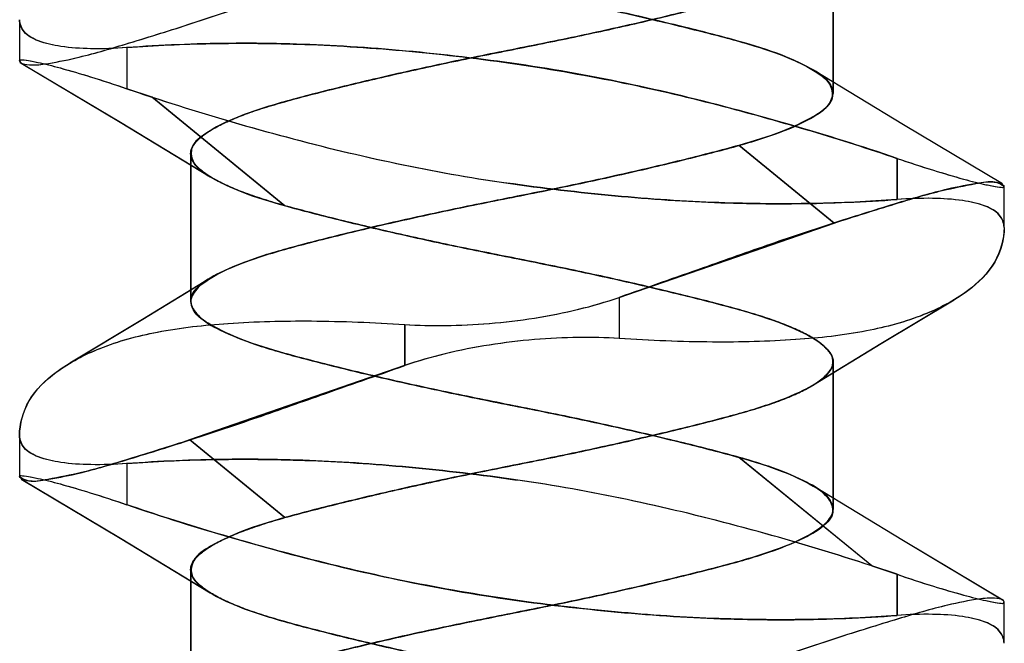
# Model space of a CAD drawing. Units: inches. Extents: x 0.7 to 21.3, y 0.5 to 16.
# Drawn here: x 10.4 to 10.5, y 8.7 to 8.7 of the extents above; entities that cross this region are included whole.
import ezdxf

# ---------------------------------------------------------------- set-up
doc = ezdxf.new("R2010")
doc.units = ezdxf.units.IN
doc.header["$LTSCALE"] = 1.21
doc.header["$MEASUREMENT"] = 0
doc.layers.get('0').update_dxf_attribs({"linetype": 'CONTINUOUS'})

msp = doc.modelspace()

# ---------------------------------------------------------------- linework, layer by layer
at = {"color": 7, "linetype": 'CONTINUOUS'}
for p, q in [((10.491308, 8.749037), (10.491308, 8.736355)), ((10.491329, 8.749037), (10.491329, 8.736355)), ((10.421427, 8.739151), (10.421427, 8.74268)), ((10.430622, 8.740284), (10.430622, 8.736755)), ((10.430643, 8.740284), (10.430643, 8.736755)), ((10.432777, 8.736035), (10.430622, 8.736755)), ((10.432798, 8.736035), (10.430643, 8.736755)), ((10.444191, 8.726714), (10.432777, 8.736035)), ((10.444213, 8.726714), (10.432798, 8.736035)), ((10.491389, 8.725223), (10.483224, 8.73189)), ((10.49141, 8.725223), (10.483245, 8.73189)), ((10.436108, 8.731178), (10.436108, 8.718496)), ((10.436129, 8.731178), (10.436129, 8.718496)), ((10.496793, 8.730777), (10.496793, 8.727248)), ((10.496814, 8.730777), (10.496814, 8.727248)), ((10.50601, 8.724852), (10.50601, 8.728381)), ((10.506031, 8.724852), (10.506031, 8.728381)), ((10.472924, 8.718838), (10.491389, 8.725223)), ((10.472945, 8.718838), (10.49141, 8.725223)), ((10.472925, 8.718838), (10.472925, 8.715309)), ((10.472946, 8.718838), (10.472946, 8.715309)), ((10.454492, 8.716509), (10.454492, 8.71298)), ((10.454513, 8.716509), (10.454513, 8.71298)), ((10.491308, 8.713322), (10.491308, 8.70064)), ((10.491329, 8.713322), (10.491329, 8.70064)), ((10.454493, 8.712981), (10.436027, 8.706595)), ((10.454515, 8.712981), (10.436049, 8.706595)), ((10.421427, 8.703437), (10.421427, 8.706966)), ((10.444192, 8.699929), (10.436027, 8.706595)), ((10.444213, 8.699929), (10.436049, 8.706595)), ((10.494638, 8.695784), (10.483224, 8.705104)), ((10.494659, 8.695784), (10.483245, 8.705104)), ((10.430622, 8.70457), (10.430622, 8.701041)), ((10.430643, 8.70457), (10.430643, 8.701041)), ((10.436108, 8.695465), (10.436108, 8.682783)), ((10.436129, 8.695465), (10.436129, 8.682783)), ((10.496792, 8.695064), (10.494638, 8.695784)), ((10.494638, 8.695784), (10.496793, 8.695063)), ((10.496813, 8.695064), (10.494659, 8.695784)), ((10.494659, 8.695784), (10.496814, 8.695063)), ((10.496793, 8.695063), (10.496793, 8.691534)), ((10.496814, 8.695063), (10.496814, 8.691534)), ((10.50601, 8.689138), (10.50601, 8.692667)), ((10.506031, 8.689138), (10.506031, 8.692667))]:
    msp.add_line(p, q, dxfattribs=at)
for points in [[(10.421538, 8.738963), (10.430058, 8.733884), (10.437798, 8.729186)], [(10.421559, 8.738963), (10.430079, 8.733884), (10.437819, 8.729186)], [(10.505869, 8.728576), (10.497356, 8.733651), (10.489624, 8.738343)], [(10.50589, 8.728576), (10.497377, 8.733651), (10.489645, 8.738343)], [(10.437792, 8.720486), (10.431984, 8.716952), (10.425726, 8.713202)], [(10.437813, 8.720486), (10.432006, 8.716952), (10.425748, 8.713202)], [(10.489615, 8.711327), (10.495432, 8.714868), (10.501699, 8.718624)], [(10.489636, 8.711327), (10.495454, 8.714868), (10.501721, 8.718624)], [(10.421546, 8.703244), (10.430063, 8.698167), (10.437801, 8.69347)], [(10.421567, 8.703244), (10.430084, 8.698167), (10.437822, 8.69347)], [(10.50588, 8.692855), (10.497361, 8.697934), (10.489625, 8.702629)], [(10.505901, 8.692855), (10.497382, 8.697934), (10.489646, 8.702629)]]:
    msp.add_lwpolyline(points, dxfattribs=at)
for centre in [(10.480738, 8.882875), (10.480759, 8.882875)]:
    msp.add_arc(centre, 0.154475, 251.06937, 251.91171, dxfattribs=at)
for points, knots in [([(10.436108, 8.766893), (10.436108, 8.766439), (10.436915, 8.765342), (10.438909, 8.764238), (10.441936, 8.763042), (10.445912, 8.76194), (10.450681, 8.760758), (10.456041, 8.759526), (10.461748, 8.758347), (10.467551, 8.757208), (10.473192, 8.755997), (10.478414, 8.754765), (10.482956, 8.753605), (10.486678, 8.752491), (10.489282, 8.751267), (10.491088, 8.750156), (10.491452, 8.748416), (10.489904, 8.747139), (10.48768, 8.745987), (10.484295, 8.744834), (10.480044, 8.743711), (10.475034, 8.742498), (10.469504, 8.741268), (10.465662, 8.740494), (10.463708, 8.740107)], [0, 0, 0, 0, 0.015365, 0.040996, 0.077971, 0.12466, 0.180616, 0.244096, 0.310654, 0.377714, 0.444082, 0.505813, 0.559078, 0.602918, 0.636267, 0.657721, 0.671055, 0.688991, 0.718289, 0.758471, 0.808363, 0.867482, 0.932626, 1, 1, 1, 1]), ([(10.436129, 8.766893), (10.436129, 8.766439), (10.436936, 8.765342), (10.43893, 8.764238), (10.441957, 8.763042), (10.445933, 8.76194), (10.450702, 8.760758), (10.456062, 8.759526), (10.461769, 8.758347), (10.467572, 8.757208), (10.473213, 8.755997), (10.478436, 8.754765), (10.482977, 8.753605), (10.486699, 8.752491), (10.489303, 8.751267), (10.491109, 8.750156), (10.491473, 8.748416), (10.489925, 8.747139), (10.487701, 8.745987), (10.484316, 8.744834), (10.480065, 8.743711), (10.475055, 8.742498), (10.469525, 8.741268), (10.465683, 8.740494), (10.463729, 8.740107)], [0, 0, 0, 0, 0.015365, 0.040996, 0.077971, 0.12466, 0.180616, 0.244096, 0.310654, 0.377714, 0.444082, 0.505813, 0.559078, 0.602918, 0.636267, 0.657721, 0.671055, 0.688991, 0.718289, 0.758471, 0.808363, 0.867482, 0.932626, 1, 1, 1, 1]), ([(10.444192, 8.758675), (10.442936, 8.758329), (10.44073, 8.757662), (10.438125, 8.75644), (10.436332, 8.75533), (10.43596, 8.753592), (10.437513, 8.752313), (10.439737, 8.751165), (10.443119, 8.750003), (10.447372, 8.74889), (10.452386, 8.747671), (10.457917, 8.746442), (10.463715, 8.745281), (10.469522, 8.744118), (10.475068, 8.742886), (10.48008, 8.741664), (10.484319, 8.740556), (10.487685, 8.739395), (10.489909, 8.738253), (10.491454, 8.736965), (10.491078, 8.735221), (10.489271, 8.734116), (10.486667, 8.732904), (10.484471, 8.732236), (10.483224, 8.73189)], [0, 0, 0, 0, 0.049974, 0.087564, 0.111843, 0.126931, 0.147354, 0.18056, 0.226118, 0.282641, 0.349755, 0.423804, 0.500013, 0.57651, 0.650943, 0.717934, 0.774176, 0.819512, 0.852727, 0.873146, 0.888298, 0.912763, 0.950376, 1, 1, 1, 1]), ([(10.444213, 8.758675), (10.442957, 8.758329), (10.440751, 8.757662), (10.438146, 8.75644), (10.436354, 8.75533), (10.435981, 8.753592), (10.437534, 8.752313), (10.439758, 8.751165), (10.44314, 8.750003), (10.447393, 8.74889), (10.452407, 8.747671), (10.457938, 8.746442), (10.463736, 8.745281), (10.469543, 8.744118), (10.475089, 8.742886), (10.480101, 8.741664), (10.48434, 8.740556), (10.487706, 8.739395), (10.48993, 8.738253), (10.491476, 8.736965), (10.4911, 8.735221), (10.489292, 8.734116), (10.486688, 8.732904), (10.484492, 8.732236), (10.483245, 8.73189)], [0, 0, 0, 0, 0.049974, 0.087564, 0.111843, 0.126931, 0.147354, 0.18056, 0.226118, 0.282641, 0.349755, 0.423804, 0.500013, 0.57651, 0.650943, 0.717934, 0.774176, 0.819512, 0.852727, 0.873146, 0.888298, 0.912763, 0.950376, 1, 1, 1, 1]), ([(10.463708, 8.727425), (10.465678, 8.727816), (10.469538, 8.728593), (10.47508, 8.729827), (10.48008, 8.731038), (10.484314, 8.732158), (10.487688, 8.733309), (10.489907, 8.734458), (10.491458, 8.735741), (10.491077, 8.737487), (10.489268, 8.738592), (10.486666, 8.739813), (10.482946, 8.740926), (10.47839, 8.742089), (10.47315, 8.743324), (10.467506, 8.744534), (10.461719, 8.74567), (10.456027, 8.746847), (10.450669, 8.748079), (10.445894, 8.749262), (10.441911, 8.750367), (10.438888, 8.751566), (10.436902, 8.75267), (10.436108, 8.753761), (10.436108, 8.754211)], [0, 0, 0, 0, 0.067928, 0.133151, 0.192068, 0.241718, 0.281764, 0.311041, 0.329005, 0.342418, 0.363983, 0.397224, 0.440916, 0.494402, 0.55652, 0.622888, 0.689645, 0.755988, 0.819468, 0.875549, 0.922354, 0.959315, 0.984792, 1, 1, 1, 1]), ([(10.463729, 8.727425), (10.4657, 8.727816), (10.469559, 8.728593), (10.475102, 8.729827), (10.480101, 8.731038), (10.484335, 8.732158), (10.487709, 8.733309), (10.489928, 8.734458), (10.491479, 8.735741), (10.491099, 8.737487), (10.48929, 8.738592), (10.486687, 8.739813), (10.482967, 8.740926), (10.478412, 8.742089), (10.473172, 8.743324), (10.467528, 8.744534), (10.46174, 8.74567), (10.456048, 8.746847), (10.450691, 8.748079), (10.445915, 8.749262), (10.441932, 8.750367), (10.438909, 8.751566), (10.436923, 8.75267), (10.436129, 8.753761), (10.436129, 8.754211)], [0, 0, 0, 0, 0.067928, 0.133151, 0.192068, 0.241718, 0.281764, 0.311041, 0.329005, 0.342418, 0.363983, 0.397224, 0.440916, 0.494402, 0.55652, 0.622888, 0.689645, 0.755988, 0.819468, 0.875549, 0.922354, 0.959315, 0.984792, 1, 1, 1, 1]), ([(10.444191, 8.726714), (10.443592, 8.72688), (10.442451, 8.727216), (10.440846, 8.727763), (10.439636, 8.728247), (10.43878, 8.728644), (10.438222, 8.728933), (10.437728, 8.729223), (10.437298, 8.729511), (10.436933, 8.729797), (10.436634, 8.730078), (10.4364, 8.730355), (10.436232, 8.73063), (10.436131, 8.730904), (10.436097, 8.731179), (10.436131, 8.731454), (10.436232, 8.731728), (10.4364, 8.732002), (10.436634, 8.732279), (10.436933, 8.73256), (10.437298, 8.732846), (10.437728, 8.733134), (10.438223, 8.733424), (10.43878, 8.733714), (10.439635, 8.734112), (10.440841, 8.734595), (10.442448, 8.735136), (10.444246, 8.735667), (10.446227, 8.736199), (10.448387, 8.736744), (10.450712, 8.737309), (10.454056, 8.738092), (10.458401, 8.739047), (10.463708, 8.740107), (10.469016, 8.741168), (10.47336, 8.742123), (10.476705, 8.742905), (10.47903, 8.743471), (10.481189, 8.744016), (10.48317, 8.744548), (10.484968, 8.745079), (10.486575, 8.74562), (10.487782, 8.746102), (10.488636, 8.746501), (10.489193, 8.74679), (10.489688, 8.74708), (10.490118, 8.747369), (10.490483, 8.747654), (10.490782, 8.747935), (10.491015, 8.748212), (10.491183, 8.748487), (10.491285, 8.748761), (10.491319, 8.749036), (10.491285, 8.749311), (10.491183, 8.749585), (10.491015, 8.749859), (10.490782, 8.750136), (10.490482, 8.750418), (10.490118, 8.750703), (10.489688, 8.750992), (10.489193, 8.751282), (10.488635, 8.75157), (10.487779, 8.751968), (10.48657, 8.752452), (10.484964, 8.752999), (10.483823, 8.753335), (10.483224, 8.7535)], [0, 0, 0, 0, 0.023782, 0.045509, 0.064875, 0.073585, 0.081604, 0.088912, 0.095507, 0.101403, 0.106617, 0.111193, 0.115228, 0.118868, 0.122297, 0.125726, 0.129367, 0.133403, 0.137978, 0.143191, 0.149086, 0.155682, 0.162991, 0.171013, 0.17972, 0.19904, 0.22069, 0.2446, 0.270744, 0.299165, 0.329823, 0.362309, 0.430596, 0.500001, 0.569406, 0.637693, 0.670178, 0.700836, 0.729256, 0.7554, 0.779309, 0.800958, 0.820277, 0.828984, 0.837006, 0.844314, 0.85091, 0.856804, 0.862017, 0.866592, 0.870628, 0.874269, 0.877698, 0.881127, 0.884767, 0.888803, 0.893379, 0.898593, 0.904489, 0.911085, 0.918393, 0.926412, 0.935123, 0.954489, 0.976217, 1, 1, 1, 1]), ([(10.444213, 8.726714), (10.443613, 8.72688), (10.442472, 8.727216), (10.440867, 8.727763), (10.439657, 8.728247), (10.438802, 8.728644), (10.438244, 8.728933), (10.437749, 8.729223), (10.437319, 8.729511), (10.436954, 8.729797), (10.436655, 8.730078), (10.436422, 8.730355), (10.436254, 8.73063), (10.436152, 8.730904), (10.436118, 8.731179), (10.436152, 8.731454), (10.436254, 8.731728), (10.436422, 8.732002), (10.436655, 8.732279), (10.436954, 8.73256), (10.437319, 8.732846), (10.437749, 8.733134), (10.438244, 8.733424), (10.438802, 8.733714), (10.439656, 8.734112), (10.440862, 8.734595), (10.44247, 8.735136), (10.444267, 8.735667), (10.446248, 8.736199), (10.448408, 8.736744), (10.450733, 8.737309), (10.454078, 8.738092), (10.458422, 8.739047), (10.463729, 8.740107), (10.469037, 8.741168), (10.473381, 8.742123), (10.476726, 8.742905), (10.479051, 8.743471), (10.481211, 8.744016), (10.483191, 8.744548), (10.484989, 8.745079), (10.486596, 8.74562), (10.487803, 8.746102), (10.488657, 8.746501), (10.489214, 8.74679), (10.489709, 8.74708), (10.490139, 8.747369), (10.490504, 8.747654), (10.490803, 8.747935), (10.491037, 8.748212), (10.491204, 8.748487), (10.491306, 8.748761), (10.49134, 8.749036), (10.491306, 8.749311), (10.491204, 8.749585), (10.491036, 8.749859), (10.490803, 8.750136), (10.490504, 8.750418), (10.490139, 8.750703), (10.489709, 8.750992), (10.489214, 8.751282), (10.488656, 8.75157), (10.4878, 8.751968), (10.486591, 8.752452), (10.484985, 8.752999), (10.483844, 8.753335), (10.483245, 8.7535)], [0, 0, 0, 0, 0.023782, 0.045509, 0.064875, 0.073585, 0.081604, 0.088912, 0.095507, 0.101403, 0.106617, 0.111193, 0.115228, 0.118868, 0.122297, 0.125726, 0.129367, 0.133403, 0.137978, 0.143191, 0.149086, 0.155682, 0.162991, 0.171013, 0.17972, 0.19904, 0.22069, 0.2446, 0.270744, 0.299165, 0.329823, 0.362309, 0.430596, 0.500001, 0.569406, 0.637693, 0.670178, 0.700836, 0.729256, 0.7554, 0.779309, 0.800958, 0.820277, 0.828984, 0.837006, 0.844314, 0.85091, 0.856804, 0.862017, 0.866592, 0.870628, 0.874269, 0.877698, 0.881127, 0.884767, 0.888803, 0.893379, 0.898593, 0.904489, 0.911085, 0.918393, 0.926412, 0.935123, 0.954489, 0.976217, 1, 1, 1, 1]), ([(10.421405, 8.739151), (10.42141, 8.738921), (10.422467, 8.738748), (10.42387, 8.738894), (10.426862, 8.739495), (10.430874, 8.740684), (10.435967, 8.742265), (10.441542, 8.744133), (10.447733, 8.746325), (10.452079, 8.747855), (10.454492, 8.748694)], [0, 0, 0, 0, 0.019927, 0.064634, 0.143273, 0.270329, 0.432584, 0.601712, 0.779185, 1, 1, 1, 1]), ([(10.421427, 8.739151), (10.421431, 8.738921), (10.422488, 8.738748), (10.423891, 8.738894), (10.426883, 8.739495), (10.430895, 8.740684), (10.435988, 8.742265), (10.441563, 8.744133), (10.447754, 8.746325), (10.4521, 8.747855), (10.454513, 8.748694)], [0, 0, 0, 0, 0.019927, 0.064634, 0.143273, 0.270329, 0.432584, 0.601712, 0.779185, 1, 1, 1, 1]), ([(10.430622, 8.740284), (10.429589, 8.74021), (10.427695, 8.740145), (10.42513, 8.740299), (10.423182, 8.740727), (10.421775, 8.741439), (10.421404, 8.742306), (10.421405, 8.74268)], [0, 0, 0, 0, 0.303874, 0.555686, 0.750509, 0.890032, 1, 1, 1, 1]), ([(10.430643, 8.740284), (10.42961, 8.74021), (10.427716, 8.740145), (10.425152, 8.740299), (10.423203, 8.740727), (10.421796, 8.741439), (10.421425, 8.742306), (10.421427, 8.74268)], [0, 0, 0, 0, 0.303874, 0.555686, 0.750509, 0.890032, 1, 1, 1, 1]), ([(10.496805, 8.730774), (10.493745, 8.731825), (10.487411, 8.733791), (10.477791, 8.736356), (10.467996, 8.738383), (10.458275, 8.7397), (10.44877, 8.740522), (10.439558, 8.740754), (10.433553, 8.740495), (10.430612, 8.740287)], [0, 0, 0, 0, 0.144221, 0.295401, 0.443611, 0.589634, 0.73231, 0.868623, 1, 1, 1, 1]), ([(10.430622, 8.740284), (10.433021, 8.740479), (10.438123, 8.740698), (10.446213, 8.740633), (10.455001, 8.740037), (10.461069, 8.739318), (10.464162, 8.738872)], [0, 0, 0, 0, 0.214731, 0.455192, 0.721286, 1, 1, 1, 1]), ([(10.496826, 8.730774), (10.493766, 8.731825), (10.487433, 8.733791), (10.477812, 8.736356), (10.468017, 8.738383), (10.458297, 8.7397), (10.448791, 8.740522), (10.439579, 8.740754), (10.433574, 8.740495), (10.430633, 8.740287)], [0, 0, 0, 0, 0.144221, 0.295401, 0.443611, 0.589634, 0.73231, 0.868623, 1, 1, 1, 1]), ([(10.430643, 8.740284), (10.433042, 8.740479), (10.438144, 8.740698), (10.446234, 8.740633), (10.455022, 8.740037), (10.46109, 8.739318), (10.464183, 8.738872)], [0, 0, 0, 0, 0.214731, 0.455192, 0.721286, 1, 1, 1, 1]), ([(10.463708, 8.740107), (10.461738, 8.739717), (10.457878, 8.738939), (10.452336, 8.737706), (10.447337, 8.736495), (10.443103, 8.735375), (10.439728, 8.734223), (10.437509, 8.733075), (10.435958, 8.731791), (10.436338, 8.730046), (10.438147, 8.728941), (10.440749, 8.72772), (10.444469, 8.726607), (10.449025, 8.725444), (10.454264, 8.724208), (10.459909, 8.722998), (10.465696, 8.721862), (10.471388, 8.720685), (10.476746, 8.719454), (10.481521, 8.71827), (10.485504, 8.717166), (10.488528, 8.715967), (10.490513, 8.714862), (10.491308, 8.713771), (10.491308, 8.713322)], [0, 0, 0, 0, 0.067928, 0.13315, 0.192068, 0.241719, 0.281766, 0.311045, 0.32901, 0.342422, 0.363986, 0.397225, 0.440915, 0.4944, 0.556516, 0.622883, 0.68964, 0.755983, 0.819463, 0.875545, 0.92235, 0.959313, 0.984791, 1, 1, 1, 1]), ([(10.463729, 8.740107), (10.461759, 8.739717), (10.457899, 8.738939), (10.452357, 8.737706), (10.447358, 8.736495), (10.443124, 8.735375), (10.439749, 8.734223), (10.43753, 8.733075), (10.435979, 8.731791), (10.436359, 8.730046), (10.438168, 8.728941), (10.44077, 8.72772), (10.444491, 8.726607), (10.449046, 8.725444), (10.454286, 8.724208), (10.45993, 8.722998), (10.465717, 8.721862), (10.47141, 8.720685), (10.476767, 8.719454), (10.481543, 8.71827), (10.485525, 8.717166), (10.488549, 8.715967), (10.490534, 8.714862), (10.491329, 8.713771), (10.491329, 8.713322)], [0, 0, 0, 0, 0.067928, 0.13315, 0.192068, 0.241719, 0.281766, 0.311045, 0.32901, 0.342422, 0.363986, 0.397225, 0.440915, 0.4944, 0.556516, 0.622883, 0.68964, 0.755983, 0.819463, 0.875545, 0.92235, 0.959313, 0.984791, 1, 1, 1, 1]), ([(10.421405, 8.739151), (10.421403, 8.739285), (10.42225, 8.739155), (10.423117, 8.739009), (10.42518, 8.738471), (10.427657, 8.737741), (10.429579, 8.737114), (10.430622, 8.736755)], [0, 0, 0, 0, 0.041802, 0.166741, 0.373274, 0.654389, 1, 1, 1, 1]), ([(10.421427, 8.739151), (10.421424, 8.739285), (10.422272, 8.739155), (10.423138, 8.739009), (10.425201, 8.738471), (10.427678, 8.737741), (10.4296, 8.737114), (10.430643, 8.736755)], [0, 0, 0, 0, 0.041802, 0.166741, 0.373274, 0.654389, 1, 1, 1, 1]), ([(10.464162, 8.738872), (10.467237, 8.738406), (10.473203, 8.73737), (10.481619, 8.73537), (10.489427, 8.733172), (10.494356, 8.731609), (10.496793, 8.730777)], [0, 0, 0, 0, 0.277178, 0.53934, 0.770482, 1, 1, 1, 1]), ([(10.464183, 8.738872), (10.467258, 8.738406), (10.473224, 8.73737), (10.48164, 8.73537), (10.489448, 8.733172), (10.494377, 8.731609), (10.496814, 8.730777)], [0, 0, 0, 0, 0.277178, 0.53934, 0.770482, 1, 1, 1, 1]), ([(10.432777, 8.736035), (10.435814, 8.735038), (10.442008, 8.733172), (10.451365, 8.730774), (10.460813, 8.728934), (10.470167, 8.727724), (10.47932, 8.726979), (10.488187, 8.726792), (10.493968, 8.727043), (10.496804, 8.727242)], [0, 0, 0, 0, 0.147456, 0.298321, 0.445439, 0.591143, 0.733232, 0.868873, 1, 1, 1, 1]), ([(10.432798, 8.736035), (10.435835, 8.735038), (10.442029, 8.733172), (10.451386, 8.730774), (10.460834, 8.728934), (10.470188, 8.727724), (10.479341, 8.726979), (10.488208, 8.726792), (10.493989, 8.727043), (10.496825, 8.727242)], [0, 0, 0, 0, 0.147456, 0.298321, 0.445439, 0.591143, 0.733232, 0.868873, 1, 1, 1, 1]), ([(10.483224, 8.73189), (10.481687, 8.731468), (10.478375, 8.730615), (10.473141, 8.729383), (10.468174, 8.728312), (10.464981, 8.72768), (10.463708, 8.727427)], [0, 0, 0, 0, 0.238838, 0.512341, 0.805535, 1, 1, 1, 1]), ([(10.483245, 8.73189), (10.481708, 8.731468), (10.478396, 8.730615), (10.473162, 8.729383), (10.468195, 8.728312), (10.465002, 8.72768), (10.463729, 8.727427)], [0, 0, 0, 0, 0.238838, 0.512341, 0.805535, 1, 1, 1, 1]), ([(10.496793, 8.730777), (10.497835, 8.73042), (10.499761, 8.729792), (10.502241, 8.729064), (10.504302, 8.728523), (10.505172, 8.728381), (10.50601, 8.728247), (10.50601, 8.72838)], [0, 0, 0, 0, 0.345375, 0.627909, 0.834102, 0.958267, 1, 1, 1, 1]), ([(10.496814, 8.730777), (10.497857, 8.73042), (10.499782, 8.729792), (10.502263, 8.729064), (10.504324, 8.728523), (10.505193, 8.728381), (10.506031, 8.728247), (10.506031, 8.72838)], [0, 0, 0, 0, 0.345375, 0.627909, 0.834102, 0.958267, 1, 1, 1, 1]), ([(10.496793, 8.727248), (10.494394, 8.727053), (10.489292, 8.726835), (10.481202, 8.7269), (10.472414, 8.727496), (10.466346, 8.728215), (10.463253, 8.72866)], [0, 0, 0, 0, 0.214732, 0.455194, 0.721288, 1, 1, 1, 1]), ([(10.496814, 8.727248), (10.494415, 8.727053), (10.489313, 8.726835), (10.481223, 8.7269), (10.472435, 8.727496), (10.466367, 8.728215), (10.463274, 8.72866)], [0, 0, 0, 0, 0.214732, 0.455194, 0.721288, 1, 1, 1, 1]), ([(10.50601, 8.728381), (10.505819, 8.72854), (10.505146, 8.72886), (10.50342, 8.728591), (10.500623, 8.728064), (10.496513, 8.726837), (10.491459, 8.725271), (10.485872, 8.723399), (10.479685, 8.721207), (10.475337, 8.719681), (10.472925, 8.718838)], [0, 0, 0, 0, 0.019921, 0.064624, 0.14326, 0.270315, 0.432571, 0.601702, 0.779179, 1, 1, 1, 1]), ([(10.506031, 8.728381), (10.50584, 8.72854), (10.505168, 8.72886), (10.503441, 8.728591), (10.500645, 8.728064), (10.496535, 8.726837), (10.49148, 8.725271), (10.485894, 8.723399), (10.479707, 8.721207), (10.475358, 8.719681), (10.472946, 8.718838)], [0, 0, 0, 0, 0.019921, 0.064624, 0.14326, 0.270315, 0.432571, 0.601702, 0.779179, 1, 1, 1, 1]), ([(10.491389, 8.725223), (10.493137, 8.725777), (10.496209, 8.726752), (10.500281, 8.727974), (10.503154, 8.728532), (10.50506, 8.728899), (10.505815, 8.728538), (10.506011, 8.72838)], [0, 0, 0, 0, 0.36259, 0.63926, 0.83385, 0.953603, 1, 1, 1, 1]), ([(10.49141, 8.725223), (10.493158, 8.725777), (10.49623, 8.726752), (10.500302, 8.727974), (10.503175, 8.728532), (10.505081, 8.728899), (10.505836, 8.728538), (10.506032, 8.72838)], [0, 0, 0, 0, 0.36259, 0.63926, 0.83385, 0.953603, 1, 1, 1, 1]), ([(10.491308, 8.70064), (10.491308, 8.701094), (10.490501, 8.702191), (10.488506, 8.703294), (10.485479, 8.704491), (10.481503, 8.705593), (10.476734, 8.706775), (10.471374, 8.708006), (10.465667, 8.709186), (10.459864, 8.710325), (10.454223, 8.711535), (10.449001, 8.712768), (10.444459, 8.713927), (10.440737, 8.715042), (10.438133, 8.716265), (10.436327, 8.717376), (10.435964, 8.719117), (10.437512, 8.720394), (10.439736, 8.721545), (10.443122, 8.722699), (10.447372, 8.723822), (10.452383, 8.725035), (10.457913, 8.726264), (10.461754, 8.727038), (10.463708, 8.727425)], [0, 0, 0, 0, 0.015366, 0.040998, 0.077975, 0.124665, 0.180621, 0.244102, 0.310659, 0.377718, 0.444086, 0.505816, 0.559078, 0.602917, 0.636264, 0.657717, 0.67105, 0.688987, 0.718287, 0.75847, 0.808362, 0.867482, 0.932626, 1, 1, 1, 1]), ([(10.463708, 8.727427), (10.463043, 8.727295), (10.460451, 8.726779), (10.456028, 8.725856), (10.450668, 8.724634), (10.445897, 8.723437), (10.441911, 8.722349), (10.438888, 8.72113), (10.4369, 8.720057), (10.435811, 8.718494), (10.436909, 8.716928), (10.438908, 8.715853), (10.441936, 8.714637), (10.445916, 8.71355), (10.450679, 8.712358), (10.456041, 8.711135), (10.461748, 8.709943), (10.467553, 8.708816), (10.473188, 8.707597), (10.478408, 8.706377), (10.481701, 8.705525), (10.483224, 8.705104)], [0, 0, 0, 0, 0.0257, 0.100127, 0.171251, 0.23404, 0.286492, 0.327936, 0.356535, 0.373527, 0.390599, 0.419432, 0.460998, 0.513237, 0.575887, 0.647018, 0.721656, 0.796824, 0.871125, 0.940118, 1, 1, 1, 1]), ([(10.491329, 8.70064), (10.491329, 8.701094), (10.490522, 8.702191), (10.488527, 8.703294), (10.4855, 8.704491), (10.481524, 8.705593), (10.476755, 8.706775), (10.471396, 8.708006), (10.465688, 8.709186), (10.459886, 8.710325), (10.454244, 8.711535), (10.449022, 8.712768), (10.44448, 8.713927), (10.440759, 8.715042), (10.438154, 8.716265), (10.436348, 8.717376), (10.435985, 8.719117), (10.437533, 8.720394), (10.439757, 8.721545), (10.443143, 8.722699), (10.447394, 8.723822), (10.452404, 8.725035), (10.457934, 8.726264), (10.461775, 8.727038), (10.463729, 8.727425)], [0, 0, 0, 0, 0.015366, 0.040998, 0.077975, 0.124665, 0.180621, 0.244102, 0.310659, 0.377718, 0.444086, 0.505816, 0.559078, 0.602917, 0.636264, 0.657717, 0.67105, 0.688987, 0.718287, 0.75847, 0.808362, 0.867482, 0.932626, 1, 1, 1, 1]), ([(10.463729, 8.727427), (10.463064, 8.727295), (10.460473, 8.726779), (10.456049, 8.725856), (10.450689, 8.724634), (10.445918, 8.723437), (10.441932, 8.722349), (10.438909, 8.72113), (10.436921, 8.720057), (10.435832, 8.718494), (10.43693, 8.716928), (10.438929, 8.715853), (10.441958, 8.714637), (10.445937, 8.71355), (10.4507, 8.712358), (10.456062, 8.711135), (10.461769, 8.709943), (10.467574, 8.708816), (10.473209, 8.707597), (10.478429, 8.706377), (10.481722, 8.705525), (10.483245, 8.705104)], [0, 0, 0, 0, 0.0257, 0.100127, 0.171251, 0.23404, 0.286492, 0.327936, 0.356535, 0.373527, 0.390599, 0.419432, 0.460998, 0.513237, 0.575887, 0.647018, 0.721656, 0.796824, 0.871125, 0.940118, 1, 1, 1, 1]), ([(10.444192, 8.699929), (10.444849, 8.70011), (10.446227, 8.700479), (10.449209, 8.701238), (10.452398, 8.701997), (10.455748, 8.702749), (10.459266, 8.703506), (10.463708, 8.704393), (10.469016, 8.705453), (10.47336, 8.706408), (10.476705, 8.707191), (10.47903, 8.707757), (10.481189, 8.708301), (10.48317, 8.708834), (10.484968, 8.709364), (10.486575, 8.709905), (10.487782, 8.710388), (10.488636, 8.710786), (10.489193, 8.711076), (10.489688, 8.711366), (10.490118, 8.711654), (10.490483, 8.71194), (10.490782, 8.712221), (10.491015, 8.712498), (10.491183, 8.712772), (10.491285, 8.713047), (10.491319, 8.713322), (10.491285, 8.713597), (10.491183, 8.713871), (10.491015, 8.714145), (10.490782, 8.714422), (10.490482, 8.714703), (10.490118, 8.714989), (10.489688, 8.715277), (10.489193, 8.715567), (10.488635, 8.715857), (10.487781, 8.716255), (10.486575, 8.716738), (10.484967, 8.717279), (10.48317, 8.717809), (10.481189, 8.718342), (10.479029, 8.718886), (10.476704, 8.719452), (10.473359, 8.720235), (10.469015, 8.72119), (10.463707, 8.72225), (10.459265, 8.723137), (10.455747, 8.723894), (10.452397, 8.724646), (10.449208, 8.725405), (10.446227, 8.726164), (10.444848, 8.726533), (10.444191, 8.726714)], [0, 0, 0, 0, 0.020586, 0.043131, 0.092961, 0.119638, 0.146893, 0.201707, 0.25652, 0.310451, 0.336106, 0.360319, 0.382764, 0.403412, 0.422294, 0.439392, 0.454649, 0.461526, 0.467861, 0.473633, 0.478842, 0.483497, 0.487614, 0.491227, 0.494414, 0.497289, 0.499998, 0.502706, 0.505582, 0.508769, 0.512382, 0.5165, 0.521155, 0.526364, 0.532137, 0.538472, 0.545349, 0.560607, 0.577705, 0.596588, 0.617236, 0.639682, 0.663895, 0.689551, 0.743482, 0.798296, 0.853109, 0.880364, 0.90704, 0.95687, 0.979415, 1, 1, 1, 1]), ([(10.444213, 8.699929), (10.44487, 8.70011), (10.446249, 8.700479), (10.44923, 8.701238), (10.452419, 8.701997), (10.455769, 8.702749), (10.459287, 8.703506), (10.463729, 8.704393), (10.469037, 8.705453), (10.473381, 8.706408), (10.476726, 8.707191), (10.479051, 8.707757), (10.481211, 8.708301), (10.483191, 8.708834), (10.484989, 8.709364), (10.486596, 8.709905), (10.487803, 8.710388), (10.488657, 8.710786), (10.489214, 8.711076), (10.489709, 8.711366), (10.490139, 8.711654), (10.490504, 8.71194), (10.490803, 8.712221), (10.491037, 8.712498), (10.491204, 8.712772), (10.491306, 8.713047), (10.49134, 8.713322), (10.491306, 8.713597), (10.491204, 8.713871), (10.491036, 8.714145), (10.490803, 8.714422), (10.490504, 8.714703), (10.490139, 8.714989), (10.489709, 8.715277), (10.489214, 8.715567), (10.488656, 8.715857), (10.487802, 8.716255), (10.486596, 8.716738), (10.484988, 8.717279), (10.483191, 8.717809), (10.48121, 8.718342), (10.47905, 8.718886), (10.476725, 8.719452), (10.47338, 8.720235), (10.469036, 8.72119), (10.463729, 8.72225), (10.459287, 8.723137), (10.455768, 8.723894), (10.452418, 8.724646), (10.449229, 8.725405), (10.446248, 8.726164), (10.444869, 8.726533), (10.444213, 8.726714)], [0, 0, 0, 0, 0.020586, 0.043131, 0.092961, 0.119638, 0.146893, 0.201707, 0.25652, 0.310451, 0.336106, 0.360319, 0.382764, 0.403412, 0.422294, 0.439392, 0.454649, 0.461526, 0.467861, 0.473633, 0.478842, 0.483497, 0.487614, 0.491227, 0.494414, 0.497289, 0.499998, 0.502706, 0.505582, 0.508769, 0.512382, 0.5165, 0.521155, 0.526364, 0.532137, 0.538472, 0.545349, 0.560607, 0.577705, 0.596588, 0.617236, 0.639682, 0.663895, 0.689551, 0.743482, 0.798296, 0.853109, 0.880364, 0.90704, 0.95687, 0.979415, 1, 1, 1, 1]), ([(10.50601, 8.724858), (10.50601, 8.725232), (10.505633, 8.726099), (10.504218, 8.726807), (10.502263, 8.727232), (10.499704, 8.727389), (10.497818, 8.727321), (10.496793, 8.727248)], [0, 0, 0, 0, 0.109832, 0.250446, 0.446162, 0.698302, 1, 1, 1, 1]), ([(10.506031, 8.724858), (10.506031, 8.725232), (10.505654, 8.726099), (10.504239, 8.726807), (10.502284, 8.727232), (10.499725, 8.727389), (10.497839, 8.727321), (10.496814, 8.727248)], [0, 0, 0, 0, 0.109832, 0.250446, 0.446162, 0.698302, 1, 1, 1, 1]), ([(10.50601, 8.724852), (10.506006, 8.723823), (10.50538, 8.721622), (10.502726, 8.719062), (10.498902, 8.717099), (10.493871, 8.715752), (10.487762, 8.715096), (10.480656, 8.714927), (10.475596, 8.715133), (10.472925, 8.715309)], [0, 0, 0, 0, 0.083011, 0.174282, 0.28948, 0.427047, 0.591846, 0.784053, 1, 1, 1, 1]), ([(10.506031, 8.724852), (10.506028, 8.723823), (10.505401, 8.721622), (10.502748, 8.719062), (10.498923, 8.717099), (10.493892, 8.715752), (10.487783, 8.715096), (10.480677, 8.714927), (10.475618, 8.715133), (10.472946, 8.715309)], [0, 0, 0, 0, 0.083011, 0.174282, 0.28948, 0.427047, 0.591846, 0.784053, 1, 1, 1, 1]), ([(10.454492, 8.716509), (10.455657, 8.716432), (10.458085, 8.71638), (10.461812, 8.716568), (10.46564, 8.717016), (10.469376, 8.717747), (10.471782, 8.71844), (10.472925, 8.718838)], [0, 0, 0, 0, 0.187448, 0.389418, 0.598718, 0.805699, 1, 1, 1, 1]), ([(10.454513, 8.716509), (10.455678, 8.716432), (10.458106, 8.71638), (10.461833, 8.716568), (10.465661, 8.717016), (10.469397, 8.717747), (10.471804, 8.71844), (10.472946, 8.718838)], [0, 0, 0, 0, 0.187448, 0.389418, 0.598718, 0.805699, 1, 1, 1, 1]), ([(10.421405, 8.706966), (10.421409, 8.707996), (10.422033, 8.710199), (10.424692, 8.712755), (10.428515, 8.714719), (10.433546, 8.71607), (10.439656, 8.716716), (10.446761, 8.716895), (10.45182, 8.716684), (10.454492, 8.716509)], [0, 0, 0, 0, 0.083075, 0.174321, 0.289506, 0.427085, 0.591869, 0.784066, 1, 1, 1, 1]), ([(10.421427, 8.706966), (10.42143, 8.707996), (10.422055, 8.710199), (10.424713, 8.712755), (10.428536, 8.714719), (10.433567, 8.71607), (10.439677, 8.716716), (10.446782, 8.716895), (10.451842, 8.716684), (10.454513, 8.716509)], [0, 0, 0, 0, 0.083075, 0.174321, 0.289506, 0.427085, 0.591869, 0.784066, 1, 1, 1, 1]), ([(10.472925, 8.715309), (10.47176, 8.715386), (10.469332, 8.71544), (10.465605, 8.715255), (10.461778, 8.714798), (10.458042, 8.714069), (10.455635, 8.713378), (10.454492, 8.71298)], [0, 0, 0, 0, 0.187448, 0.38943, 0.598734, 0.805702, 1, 1, 1, 1]), ([(10.472946, 8.715309), (10.471781, 8.715386), (10.469353, 8.71544), (10.465626, 8.715255), (10.461799, 8.714798), (10.458063, 8.714069), (10.455656, 8.713378), (10.454513, 8.71298)], [0, 0, 0, 0, 0.187448, 0.38943, 0.598734, 0.805702, 1, 1, 1, 1]), ([(10.491308, 8.713322), (10.491308, 8.712867), (10.490501, 8.71177), (10.488507, 8.710667), (10.48548, 8.70947), (10.481504, 8.708368), (10.476735, 8.707187), (10.471375, 8.705955), (10.465668, 8.704775), (10.459865, 8.703636), (10.454224, 8.702426), (10.449001, 8.701193), (10.44446, 8.700034), (10.440738, 8.698919), (10.438133, 8.697696), (10.436327, 8.696585), (10.435964, 8.694845), (10.437512, 8.693567), (10.439735, 8.692416), (10.443121, 8.691263), (10.447372, 8.690139), (10.452382, 8.688927), (10.457912, 8.687697), (10.461753, 8.686923), (10.463707, 8.686536)], [0, 0, 0, 0, 0.015365, 0.040996, 0.077971, 0.12466, 0.180616, 0.244096, 0.310654, 0.377714, 0.444082, 0.505813, 0.559078, 0.602918, 0.636267, 0.657721, 0.671055, 0.688991, 0.718289, 0.758471, 0.808363, 0.867482, 0.932626, 1, 1, 1, 1]), ([(10.491329, 8.713322), (10.491329, 8.712867), (10.490522, 8.71177), (10.488528, 8.710667), (10.485501, 8.70947), (10.481525, 8.708368), (10.476756, 8.707187), (10.471396, 8.705955), (10.465689, 8.704775), (10.459886, 8.703636), (10.454245, 8.702426), (10.449022, 8.701193), (10.444481, 8.700034), (10.440759, 8.698919), (10.438155, 8.697696), (10.436349, 8.696585), (10.435985, 8.694845), (10.437533, 8.693567), (10.439757, 8.692416), (10.443142, 8.691263), (10.447393, 8.690139), (10.452403, 8.688927), (10.457933, 8.687697), (10.461775, 8.686923), (10.463729, 8.686536)], [0, 0, 0, 0, 0.015365, 0.040996, 0.077971, 0.12466, 0.180616, 0.244096, 0.310654, 0.377714, 0.444082, 0.505813, 0.559078, 0.602918, 0.636267, 0.657721, 0.671055, 0.688991, 0.718289, 0.758471, 0.808363, 0.867482, 0.932626, 1, 1, 1, 1]), ([(10.421405, 8.703437), (10.421597, 8.703278), (10.422269, 8.702958), (10.423996, 8.703228), (10.426793, 8.703754), (10.430903, 8.704981), (10.435958, 8.706547), (10.441544, 8.708419), (10.447731, 8.710611), (10.45208, 8.712137), (10.454492, 8.71298)], [0, 0, 0, 0, 0.019927, 0.064634, 0.143273, 0.270329, 0.432584, 0.601712, 0.779185, 1, 1, 1, 1]), ([(10.421427, 8.703437), (10.421618, 8.703278), (10.42229, 8.702958), (10.424017, 8.703228), (10.426814, 8.703754), (10.430924, 8.704981), (10.435979, 8.706547), (10.441565, 8.708419), (10.447753, 8.710611), (10.452101, 8.712137), (10.454513, 8.71298)], [0, 0, 0, 0, 0.019927, 0.064634, 0.143273, 0.270329, 0.432584, 0.601712, 0.779185, 1, 1, 1, 1]), ([(10.430622, 8.70457), (10.429589, 8.704496), (10.427695, 8.704431), (10.42513, 8.704584), (10.423182, 8.705012), (10.421775, 8.705725), (10.421404, 8.706591), (10.421405, 8.706966)], [0, 0, 0, 0, 0.303875, 0.555686, 0.750509, 0.890032, 1, 1, 1, 1]), ([(10.436027, 8.706595), (10.434279, 8.706044), (10.431207, 8.705073), (10.427137, 8.703839), (10.424262, 8.703293), (10.422355, 8.702913), (10.421601, 8.703278), (10.421406, 8.703438)], [0, 0, 0, 0, 0.362432, 0.639284, 0.833737, 0.953719, 1, 1, 1, 1]), ([(10.430643, 8.70457), (10.42961, 8.704496), (10.427716, 8.704431), (10.425152, 8.704584), (10.423203, 8.705012), (10.421796, 8.705725), (10.421425, 8.706591), (10.421427, 8.706966)], [0, 0, 0, 0, 0.303875, 0.555686, 0.750509, 0.890032, 1, 1, 1, 1]), ([(10.436049, 8.706595), (10.4343, 8.706044), (10.431228, 8.705073), (10.427158, 8.703839), (10.424283, 8.703293), (10.422376, 8.702913), (10.421622, 8.703278), (10.421427, 8.703438)], [0, 0, 0, 0, 0.362432, 0.639284, 0.833737, 0.953719, 1, 1, 1, 1]), ([(10.494638, 8.695784), (10.491602, 8.696781), (10.485409, 8.698653), (10.476049, 8.70104), (10.466603, 8.70289), (10.457247, 8.704091), (10.448095, 8.704839), (10.439228, 8.705029), (10.433447, 8.704772), (10.430612, 8.704573)], [0, 0, 0, 0, 0.147453, 0.29833, 0.445449, 0.591156, 0.733246, 0.86889, 1, 1, 1, 1]), ([(10.430622, 8.70457), (10.433021, 8.704765), (10.438123, 8.704984), (10.446213, 8.704918), (10.455001, 8.704323), (10.461069, 8.703603), (10.464162, 8.703158)], [0, 0, 0, 0, 0.214731, 0.455192, 0.721286, 1, 1, 1, 1]), ([(10.494659, 8.695784), (10.491623, 8.696781), (10.48543, 8.698653), (10.47607, 8.70104), (10.466624, 8.70289), (10.457268, 8.704091), (10.448116, 8.704839), (10.439249, 8.705029), (10.433468, 8.704772), (10.430633, 8.704573)], [0, 0, 0, 0, 0.147453, 0.29833, 0.445449, 0.591156, 0.733246, 0.86889, 1, 1, 1, 1]), ([(10.430643, 8.70457), (10.433042, 8.704765), (10.438144, 8.704984), (10.446234, 8.704918), (10.455022, 8.704323), (10.46109, 8.703603), (10.464183, 8.703158)], [0, 0, 0, 0, 0.214731, 0.455192, 0.721286, 1, 1, 1, 1]), ([(10.483224, 8.705104), (10.48448, 8.704758), (10.486685, 8.70409), (10.48929, 8.702869), (10.491083, 8.701758), (10.491456, 8.700021), (10.489903, 8.698742), (10.487678, 8.697594), (10.484297, 8.696432), (10.480044, 8.695318), (10.47503, 8.694099), (10.469498, 8.69287), (10.463701, 8.691709), (10.457893, 8.690547), (10.452348, 8.689315), (10.447336, 8.688092), (10.443097, 8.686985), (10.439731, 8.685823), (10.437507, 8.684682), (10.435961, 8.683393), (10.436337, 8.681649), (10.438145, 8.680544), (10.440749, 8.679332), (10.442945, 8.678664), (10.444191, 8.678318)], [0, 0, 0, 0, 0.049974, 0.087564, 0.111843, 0.126931, 0.147354, 0.18056, 0.226118, 0.282641, 0.349755, 0.423804, 0.500013, 0.57651, 0.650943, 0.717934, 0.774176, 0.819512, 0.852727, 0.873146, 0.888298, 0.912763, 0.950376, 1, 1, 1, 1]), ([(10.483245, 8.705104), (10.484501, 8.704758), (10.486707, 8.70409), (10.489312, 8.702869), (10.491104, 8.701758), (10.491477, 8.700021), (10.489924, 8.698742), (10.4877, 8.697594), (10.484318, 8.696432), (10.480065, 8.695318), (10.475051, 8.694099), (10.46952, 8.69287), (10.463722, 8.691709), (10.457915, 8.690547), (10.452369, 8.689315), (10.447357, 8.688092), (10.443118, 8.686985), (10.439752, 8.685823), (10.437528, 8.684682), (10.435982, 8.683393), (10.436358, 8.681649), (10.438166, 8.680544), (10.44077, 8.679332), (10.442966, 8.678664), (10.444213, 8.678318)], [0, 0, 0, 0, 0.049974, 0.087564, 0.111843, 0.126931, 0.147354, 0.18056, 0.226118, 0.282641, 0.349755, 0.423804, 0.500013, 0.57651, 0.650943, 0.717934, 0.774176, 0.819512, 0.852727, 0.873146, 0.888298, 0.912763, 0.950376, 1, 1, 1, 1]), ([(10.421405, 8.703437), (10.421403, 8.70357), (10.422252, 8.703441), (10.423118, 8.703293), (10.425178, 8.702757), (10.427655, 8.702029), (10.429576, 8.7014), (10.430622, 8.701041)], [0, 0, 0, 0, 0.041806, 0.166986, 0.373522, 0.653498, 1, 1, 1, 1]), ([(10.421427, 8.703437), (10.421424, 8.70357), (10.422273, 8.703441), (10.42314, 8.703293), (10.4252, 8.702757), (10.427677, 8.702029), (10.429597, 8.7014), (10.430643, 8.701041)], [0, 0, 0, 0, 0.041806, 0.166986, 0.373522, 0.653498, 1, 1, 1, 1]), ([(10.430611, 8.701047), (10.433671, 8.699994), (10.440003, 8.698025), (10.449624, 8.695461), (10.45942, 8.69344), (10.469139, 8.692114), (10.478645, 8.691296), (10.487857, 8.691066), (10.493863, 8.691321), (10.496804, 8.691528)], [0, 0, 0, 0, 0.14421, 0.295389, 0.443598, 0.58962, 0.732295, 0.868606, 1, 1, 1, 1]), ([(10.463253, 8.692946), (10.460178, 8.693413), (10.454211, 8.694448), (10.445796, 8.696448), (10.437988, 8.698646), (10.433059, 8.700209), (10.430622, 8.701041)], [0, 0, 0, 0, 0.277179, 0.539342, 0.770483, 1, 1, 1, 1]), ([(10.430632, 8.701047), (10.433692, 8.699994), (10.440024, 8.698025), (10.449645, 8.695461), (10.459441, 8.69344), (10.46916, 8.692114), (10.478666, 8.691296), (10.487878, 8.691066), (10.493884, 8.691321), (10.496825, 8.691528)], [0, 0, 0, 0, 0.14421, 0.295389, 0.443598, 0.58962, 0.732295, 0.868606, 1, 1, 1, 1]), ([(10.463274, 8.692946), (10.460199, 8.693413), (10.454233, 8.694448), (10.445817, 8.696448), (10.438009, 8.698646), (10.43308, 8.700209), (10.430643, 8.701041)], [0, 0, 0, 0, 0.277179, 0.539342, 0.770483, 1, 1, 1, 1]), ([(10.463707, 8.673854), (10.461737, 8.674244), (10.457877, 8.675022), (10.452335, 8.676255), (10.447336, 8.677466), (10.443102, 8.678586), (10.439728, 8.679738), (10.437509, 8.680886), (10.435958, 8.68217), (10.436338, 8.683915), (10.438147, 8.68502), (10.44075, 8.686241), (10.44447, 8.687355), (10.449025, 8.688517), (10.454265, 8.689753), (10.459909, 8.690963), (10.465697, 8.692099), (10.471389, 8.693276), (10.476746, 8.694507), (10.481522, 8.695691), (10.485504, 8.696796), (10.488528, 8.697994), (10.490513, 8.699099), (10.491308, 8.70019), (10.491308, 8.70064)], [0, 0, 0, 0, 0.067928, 0.133151, 0.192068, 0.241718, 0.281764, 0.311041, 0.329005, 0.342418, 0.363983, 0.397224, 0.440916, 0.494402, 0.55652, 0.622888, 0.689645, 0.755988, 0.819468, 0.875549, 0.922354, 0.959315, 0.984792, 1, 1, 1, 1]), ([(10.463729, 8.673854), (10.461758, 8.674244), (10.457899, 8.675022), (10.452356, 8.676255), (10.447357, 8.677466), (10.443123, 8.678586), (10.439749, 8.679738), (10.43753, 8.680886), (10.435979, 8.68217), (10.436359, 8.683915), (10.438168, 8.68502), (10.440771, 8.686241), (10.444491, 8.687355), (10.449046, 8.688517), (10.454286, 8.689753), (10.45993, 8.690963), (10.465718, 8.692099), (10.47141, 8.693276), (10.476767, 8.694507), (10.481543, 8.695691), (10.485526, 8.696796), (10.488549, 8.697994), (10.490535, 8.699099), (10.491329, 8.70019), (10.491329, 8.70064)], [0, 0, 0, 0, 0.067928, 0.133151, 0.192068, 0.241718, 0.281764, 0.311041, 0.329005, 0.342418, 0.363983, 0.397224, 0.440916, 0.494402, 0.55652, 0.622888, 0.689645, 0.755988, 0.819468, 0.875549, 0.922354, 0.959315, 0.984792, 1, 1, 1, 1]), ([(10.483224, 8.673143), (10.483823, 8.673308), (10.484965, 8.673645), (10.48657, 8.674192), (10.487779, 8.674675), (10.488635, 8.675073), (10.489193, 8.675362), (10.489688, 8.675651), (10.490118, 8.67594), (10.490483, 8.676225), (10.490782, 8.676507), (10.491015, 8.676784), (10.491183, 8.677058), (10.491285, 8.677332), (10.491319, 8.677607), (10.491285, 8.677882), (10.491183, 8.678156), (10.491015, 8.678431), (10.490782, 8.678708), (10.490482, 8.678989), (10.490118, 8.679275), (10.489688, 8.679563), (10.489193, 8.679853), (10.488635, 8.680143), (10.487781, 8.680541), (10.486575, 8.681023), (10.484967, 8.681565), (10.48317, 8.682095), (10.481189, 8.682627), (10.479029, 8.683172), (10.476704, 8.683738), (10.473359, 8.684521), (10.469015, 8.685475), (10.463707, 8.686536), (10.4584, 8.687596), (10.454056, 8.688551), (10.450711, 8.689334), (10.448386, 8.6899), (10.446226, 8.690444), (10.444245, 8.690977), (10.442448, 8.691507), (10.44084, 8.692048), (10.439634, 8.692531), (10.43878, 8.692929), (10.438222, 8.693219), (10.437728, 8.693509), (10.437298, 8.693797), (10.436933, 8.694083), (10.436634, 8.694364), (10.4364, 8.694641), (10.436232, 8.694915), (10.436131, 8.695189), (10.436097, 8.695464), (10.436131, 8.695739), (10.436232, 8.696014), (10.4364, 8.696288), (10.436634, 8.696565), (10.436933, 8.696846), (10.437298, 8.697132), (10.437728, 8.697421), (10.438223, 8.69771), (10.438781, 8.697999), (10.439637, 8.698397), (10.440846, 8.69888), (10.442452, 8.699427), (10.443593, 8.699763), (10.444192, 8.699929)], [0, 0, 0, 0, 0.023782, 0.045509, 0.064875, 0.073585, 0.081604, 0.088912, 0.095507, 0.101403, 0.106617, 0.111193, 0.115228, 0.118868, 0.122297, 0.125726, 0.129367, 0.133403, 0.137978, 0.143191, 0.149086, 0.155682, 0.162991, 0.171013, 0.17972, 0.19904, 0.22069, 0.2446, 0.270744, 0.299165, 0.329823, 0.362309, 0.430596, 0.500001, 0.569406, 0.637693, 0.670178, 0.700836, 0.729256, 0.7554, 0.779309, 0.800958, 0.820277, 0.828984, 0.837006, 0.844314, 0.85091, 0.856804, 0.862017, 0.866592, 0.870628, 0.874269, 0.877698, 0.881127, 0.884767, 0.888803, 0.893379, 0.898593, 0.904489, 0.911085, 0.918393, 0.926412, 0.935123, 0.954489, 0.976217, 1, 1, 1, 1]), ([(10.483245, 8.673143), (10.483845, 8.673308), (10.484986, 8.673645), (10.486591, 8.674192), (10.487801, 8.674675), (10.488656, 8.675073), (10.489214, 8.675362), (10.489709, 8.675651), (10.490139, 8.67594), (10.490504, 8.676225), (10.490803, 8.676507), (10.491036, 8.676784), (10.491204, 8.677058), (10.491306, 8.677332), (10.49134, 8.677607), (10.491306, 8.677882), (10.491204, 8.678156), (10.491036, 8.678431), (10.490803, 8.678708), (10.490504, 8.678989), (10.490139, 8.679275), (10.489709, 8.679563), (10.489214, 8.679853), (10.488656, 8.680143), (10.487802, 8.680541), (10.486596, 8.681023), (10.484988, 8.681565), (10.483191, 8.682095), (10.48121, 8.682627), (10.47905, 8.683172), (10.476725, 8.683738), (10.47338, 8.684521), (10.469036, 8.685475), (10.463729, 8.686536), (10.458421, 8.687596), (10.454077, 8.688551), (10.450732, 8.689334), (10.448407, 8.6899), (10.446247, 8.690444), (10.444267, 8.690977), (10.442469, 8.691507), (10.440862, 8.692048), (10.439655, 8.692531), (10.438801, 8.692929), (10.438244, 8.693219), (10.437749, 8.693509), (10.437319, 8.693797), (10.436954, 8.694083), (10.436655, 8.694364), (10.436421, 8.694641), (10.436254, 8.694915), (10.436152, 8.695189), (10.436118, 8.695464), (10.436152, 8.695739), (10.436254, 8.696014), (10.436422, 8.696288), (10.436655, 8.696565), (10.436954, 8.696846), (10.437319, 8.697132), (10.437749, 8.697421), (10.438244, 8.69771), (10.438802, 8.697999), (10.439658, 8.698397), (10.440867, 8.69888), (10.442473, 8.699427), (10.443614, 8.699763), (10.444213, 8.699929)], [0, 0, 0, 0, 0.023782, 0.045509, 0.064875, 0.073585, 0.081604, 0.088912, 0.095507, 0.101403, 0.106617, 0.111193, 0.115228, 0.118868, 0.122297, 0.125726, 0.129367, 0.133403, 0.137978, 0.143191, 0.149086, 0.155682, 0.162991, 0.171013, 0.17972, 0.19904, 0.22069, 0.2446, 0.270744, 0.299165, 0.329823, 0.362309, 0.430596, 0.500001, 0.569406, 0.637693, 0.670178, 0.700836, 0.729256, 0.7554, 0.779309, 0.800958, 0.820277, 0.828984, 0.837006, 0.844314, 0.85091, 0.856804, 0.862017, 0.866592, 0.870628, 0.874269, 0.877698, 0.881127, 0.884767, 0.888803, 0.893379, 0.898593, 0.904489, 0.911085, 0.918393, 0.926412, 0.935123, 0.954489, 0.976217, 1, 1, 1, 1]), ([(10.496793, 8.695063), (10.497835, 8.694706), (10.499761, 8.694077), (10.502241, 8.69335), (10.504302, 8.692809), (10.505172, 8.692667), (10.50601, 8.692533), (10.50601, 8.692666)], [0, 0, 0, 0, 0.345375, 0.627909, 0.834102, 0.958267, 1, 1, 1, 1]), ([(10.496814, 8.695063), (10.497857, 8.694706), (10.499782, 8.694077), (10.502263, 8.69335), (10.504324, 8.692809), (10.505193, 8.692667), (10.506031, 8.692533), (10.506031, 8.692666)], [0, 0, 0, 0, 0.345375, 0.627909, 0.834102, 0.958267, 1, 1, 1, 1]), ([(10.496793, 8.691534), (10.494394, 8.691339), (10.489292, 8.69112), (10.481202, 8.691186), (10.472414, 8.691781), (10.466346, 8.692501), (10.463253, 8.692946)], [0, 0, 0, 0, 0.214732, 0.455194, 0.721288, 1, 1, 1, 1]), ([(10.496814, 8.691534), (10.494415, 8.691339), (10.489313, 8.69112), (10.481223, 8.691186), (10.472435, 8.691781), (10.466367, 8.692501), (10.463274, 8.692946)], [0, 0, 0, 0, 0.214732, 0.455194, 0.721288, 1, 1, 1, 1]), ([(10.50601, 8.692667), (10.506006, 8.692897), (10.504948, 8.69307), (10.503546, 8.692924), (10.500554, 8.692324), (10.496542, 8.691134), (10.49145, 8.689553), (10.485875, 8.687685), (10.479684, 8.685493), (10.475337, 8.683966), (10.472925, 8.683124)], [0, 0, 0, 0, 0.019921, 0.064624, 0.14326, 0.270315, 0.432571, 0.601702, 0.779179, 1, 1, 1, 1]), ([(10.506031, 8.692667), (10.506027, 8.692897), (10.504969, 8.69307), (10.503567, 8.692924), (10.500575, 8.692324), (10.496564, 8.691134), (10.491471, 8.689553), (10.485896, 8.687685), (10.479705, 8.685493), (10.475358, 8.683966), (10.472946, 8.683124)], [0, 0, 0, 0, 0.019921, 0.064624, 0.14326, 0.270315, 0.432571, 0.601702, 0.779179, 1, 1, 1, 1]), ([(10.50601, 8.689144), (10.50601, 8.689518), (10.505633, 8.690385), (10.504218, 8.691093), (10.502263, 8.691517), (10.499704, 8.691675), (10.497818, 8.691607), (10.496793, 8.691534)], [0, 0, 0, 0, 0.109832, 0.250446, 0.446162, 0.698302, 1, 1, 1, 1]), ([(10.506031, 8.689144), (10.506031, 8.689518), (10.505654, 8.690385), (10.504239, 8.691093), (10.502284, 8.691517), (10.499725, 8.691675), (10.497839, 8.691607), (10.496814, 8.691534)], [0, 0, 0, 0, 0.109832, 0.250446, 0.446162, 0.698302, 1, 1, 1, 1])]:
    msp.add_open_spline(points, degree=3, knots=knots, dxfattribs=at)

doc.saveas('drawing.dxf')
